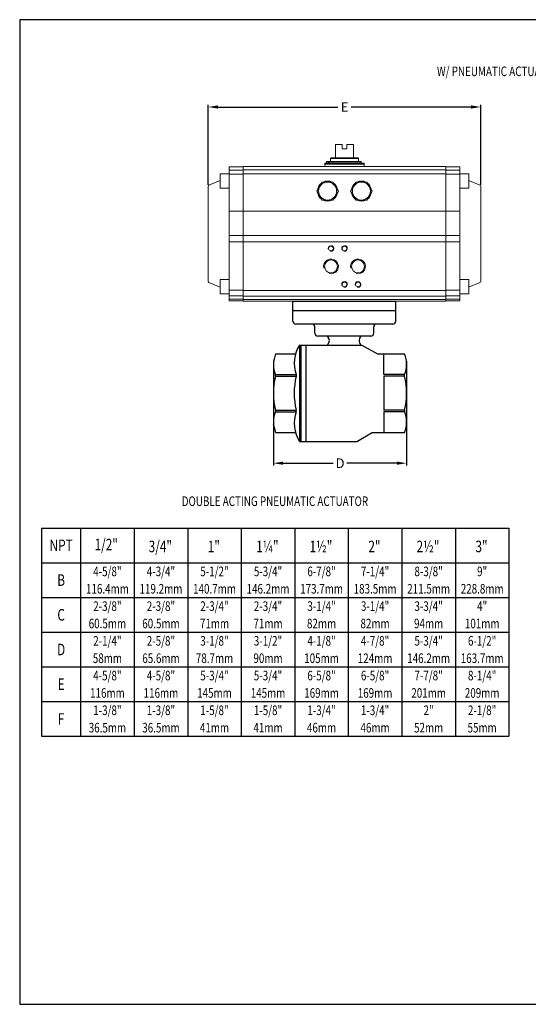
# Model space of a CAD drawing. Extents: x 0 to 132, y 0 to 41.
# Drawn here: x 0 to 21, y 0 to 41 of the extents above; entities that cross this region are included whole.
import ezdxf
from ezdxf.enums import TextEntityAlignment as Align

# ---------------------------------------------------------------- set-up
doc = ezdxf.new("R2010")
doc.units = 0
doc.header["$LTSCALE"] = 0.5
doc.header["$MEASUREMENT"] = 0
doc.layers.get('0').update_dxf_attribs({"linetype": 'CONTINUOUS'})
for name, color, linetype in [('DIMENS', 7, 'CONTINUOUS'), ('FORMAT', 7, 'CONTINUOUS'), ('FORMATTEXT', 7, 'CONTINUOUS'), ('PART', 7, 'CONTINUOUS'), ('TEXT', 7, 'CONTINUOUS')]:
    doc.layers.add(name, color=color, linetype=linetype)
doc.styles.add('ROMANS', font='romans.shx', dxfattribs={"width": 0.75})
doc.styles.add('STYLE1', font='romans.shx', dxfattribs={"width": 0.75, "height": 0.225})
doc.styles.add('STYLE2', font='romans.shx', dxfattribs={"height": 0.1})
doc.styles.add('STYLE4', font='romans.shx', dxfattribs={"height": 0.0625})
doc.dimstyles.new('DWYER_STANDARD', dxfattribs={"dimtxt": 0.4, "dimasz": 0.4, "dimexe": 0.093, "dimexo": 0.0625, "dimgap": 0.18, "dimtad": 0, "dimtih": 1, "dimtoh": 1, "dimdec": 3, "dimrnd": 0.001, "dimzin": 4, "dimdsep": 46, "dimlunit": 5, "dimtxsty": 'ROMANS', "dimcen": 0, "dimclrd": 256, "dimclre": 256, "dimclrt": 256, "dimadec": 0, "dimazin": 0, "dimtfac": 1, "dimtdec": 3, "dimtofl": 0, "dimtmove": 0, "dimatfit": 3, "dimfxl": 0, "dimtolj": 1, "dimtzin": 4, "dimarcsym": 0})

# ---------------------------------------------------------------- blocks, each defined once
blk = doc.blocks.new('DWYERB')
at = {"layer": 'FORMAT'}
for p, q in [((0, 10.24), (0, 0)), ((15.76, 10.24), (0, 10.24)), ((0, 0), (15.76, 0))]:
    blk.add_line(p, q, dxfattribs=at)
at = {"layer": 'FORMAT', "style": 'STYLE4', "flags": 4}
for tag, p in [('DECTOL', (14.906, 1.7)), ('ANGTOL', (14.267, 1.593))]:
    blk.add_attdef(tag, p, '', height=0.0625, dxfattribs=at)
at = {"layer": 'FORMATTEXT', "style": 'ROMANS', "width": 0.9, "flags": 4}
blk.add_attdef('TOP_FR_NO', text='', height=0.1, dxfattribs=at).set_placement((15.56, 10.269), align=Align.RIGHT)
blk.add_attdef('SIDE_FR_NO', text='', height=0.1, rotation=90, dxfattribs=at).set_placement((15.889, 10.04), align=Align.RIGHT)
at = {"layer": 'FORMATTEXT'}
for tag, height, style, width, p in [('SCALE', 0.1, 'STYLE4', 0.9, (11.602, 1.55)), ('BYD', 0.07, 'STYLE4', 0.75, (9.432, 1.39)), ('RBDN', 0.1, 'STYLE2', 0.75, (5.657, 1.325)), ('DATED', 0.07, 'STYLE4', 0.75, (9.432, 1.28)), ('RBCN', 0.1, 'STYLE2', 0.75, (5.657, 1.075)), ('BYC', 0.07, 'STYLE4', 0.75, (9.432, 1.14)), ('DATEC', 0.07, 'STYLE4', 0.75, (9.432, 1.03)), ('RBBN', 0.1, 'STYLE2', 0.75, (5.657, 0.825)), ('BYB', 0.07, 'STYLE4', 0.75, (9.432, 0.89)), ('DATEB', 0.07, 'STYLE4', 0.75, (9.432, 0.78)), ('RBAN', 0.1, 'STYLE2', 0.75, (5.657, 0.575)), ('BYA', 0.07, 'STYLE4', 0.75, (9.432, 0.64)), ('DATEA', 0.07, 'STYLE4', 0.75, (9.432, 0.53))]:
    blk.add_attdef(tag, text='', height=height, dxfattribs=dict(at, style=style, width=width)).set_placement(p, align=Align.CENTER)
at = {"layer": 'FORMATTEXT', "style": 'STYLE4', "width": 0.9}
blk.add_attdef('WAS_PROJ#', text='', height=0.0625, dxfattribs=at).set_placement((15.56, 1.512), align=Align.RIGHT)
at = {"layer": 'FORMATTEXT', "style": 'STYLE4', "width": 0.75}
for tag, p in [('REVBLKDTEXTTOP', (5.879, 1.395)), ('REVBLKDTEXTBTTM', (5.879, 1.28)), ('REVBLKCTEXTTOP', (5.879, 1.145)), ('REVBLKCTEXTBTTM', (5.879, 1.03)), ('REVBLKBTEXTTOP', (5.879, 0.895)), ('REVBLKBTEXTBTTM', (5.879, 0.78)), ('REVBLKATEXTTOP', (5.879, 0.645)), ('REVBLKATEXTBTTM', (5.879, 0.53))]:
    blk.add_attdef(tag, p, '', height=0.07, dxfattribs=at)
at = {"layer": 'FORMATTEXT', "flags": 4}
for tag, style, width, p in [('MATERIALFR', 'ROMANS', 0.75, (14.297, 1.346)), ('DATE', 'ROMANS', 0.75, (10.057, 1.25)), ('T1L', 'STYLE2', 0.9, (11.602, 1.2)), ('MATERIALDESCR', 'ROMANS', 0.75, (14.297, 1.175)), ('T2L', 'STYLE2', 0.9, (11.602, 1.044)), ('DRAFTER', 'ROMANS', 0.75, (10.057, 0.94)), ('FINISHFR', 'ROMANS', 0.75, (14.297, 0.979)), ('T3L', 'STYLE2', 0.9, (11.602, 0.888)), ('T4L', 'STYLE2', 0.9, (11.602, 0.732)), ('FINISHDESCR', 'ROMANS', 0.75, (14.297, 0.808)), ('T5L', 'STYLE2', 0.9, (11.602, 0.576)), ('T6L', 'STYLE2', 0.9, (11.602, 0.42)), ('APPDBY', 'ROMANS', 0.75, (10.057, 0.32))]:
    blk.add_attdef(tag, text='', height=0.1, dxfattribs=dict(at, style=style, width=width)).set_placement(p, align=Align.CENTER)
at = {"layer": 'FORMATTEXT', "style": 'STYLE1', "width": 0.625, "flags": 4}
blk.add_attdef('DWG_FR#', (13.505, 0.086), '', height=0.2, dxfattribs=at)
blk = doc.blocks.new('*D4')
at = {"layer": 'DIMENS', "lineweight": -2}
for p, q in [((7.837, 34.094), (7.837, 37.421)), ((8.237, 37.328), (13.222, 37.328)), ((18.755, 37.328), (13.769, 37.328)), ((19.155, 34.094), (19.155, 37.421))]:
    blk.add_line(p, q, dxfattribs=at)
at = {"layer": 'DIMENS'}
for points in [[(8.237, 37.395), (8.237, 37.262), (7.837, 37.328)], [(18.755, 37.262), (18.755, 37.395), (19.155, 37.328)]]:
    blk.add_solid(points, dxfattribs=at)
at = {"layer": 'DIMENS', "insert": (13.496, 37.328), "char_height": 0.4, "attachment_point": 5, "style": 'ROMANS'}
blk.add_mtext('\\A1;E', dxfattribs=at)
blk = doc.blocks.new('*D5')
at = {"layer": 'DIMENS', "lineweight": -2}
for p, q in [((10.546, 24.167), (10.546, 22.417)), ((16.075, 24.156), (16.075, 22.417)), ((10.946, 22.51), (13.031, 22.51)), ((15.675, 22.51), (13.591, 22.51))]:
    blk.add_line(p, q, dxfattribs=at)
at = {"layer": 'DIMENS'}
for points in [[(10.946, 22.577), (10.946, 22.443), (10.546, 22.51)], [(15.675, 22.443), (15.675, 22.577), (16.075, 22.51)]]:
    blk.add_solid(points, dxfattribs=at)
at = {"layer": 'DIMENS', "insert": (13.311, 22.51), "char_height": 0.4, "attachment_point": 5, "style": 'ROMANS'}
blk.add_mtext('\\A1;D', dxfattribs=at)

msp = doc.modelspace()

# ---------------------------------------------------------------- linework, layer by layer
msp.add_circle((12.3769, 17.7984), 0)
at = {"layer": 'DIMENS'}
msp.add_circle((11.4922, 5.2729), 0, dxfattribs=at)
msp.add_circle((11.4922, 5.2729), 0, dxfattribs=at)
at = {"layer": 'PART'}
for p, q in [((11.3507, 28.8492), (11.3507, 29.2452)), ((11.3597, 29.2452), (15.6313, 29.2452)), ((15.6313, 28.8492), (15.6313, 29.2452)), ((11.3489, 28.4229), (11.3489, 28.8492)), ((15.6313, 28.8492), (11.3489, 28.8492)), ((15.6242, 28.4229), (15.6242, 28.8492)), ((15.5017, 28.3004), (11.4714, 28.3004)), ((12.264, 27.9155), (12.264, 28.1779)), ((14.7091, 27.9155), (14.7091, 28.1779)), ((14.5865, 27.793), (12.3865, 27.793)), ((11.6194, 27.4272), (14.2185, 27.4272)), ((11.6194, 27.4272), (11.6194, 23.4184)), ((11.6851, 27.4272), (11.6851, 23.4184)), ((11.884, 27.4272), (11.884, 23.4184)), ((14.2185, 27.4272), (14.8633, 27.0549)), ((15.1333, 26.1976), (15.1333, 27.0549)), ((10.5562, 26.7645), (10.5459, 26.7259)), ((16.0661, 26.7602), (16.0753, 26.7259)), ((10.626, 26.129), (10.626, 26.1976)), ((11.4879, 26.1976), (11.4879, 26.129)), ((15.1333, 26.129), (15.1333, 24.7165)), ((15.9952, 26.129), (15.9952, 26.1976)), ((10.626, 24.7165), (10.626, 24.648)), ((11.4879, 24.648), (11.4879, 24.7165)), ((15.1333, 24.648), (15.1333, 23.7906)), ((15.9952, 24.7165), (15.9952, 24.648)), ((10.5562, 24.081), (10.5459, 24.1197)), ((14.0041, 23.4184), (14.6489, 23.7906)), ((16.0661, 24.0854), (16.0753, 24.1197)), ((11.6194, 23.4184), (14.0041, 23.4184)), ((0.9097, 19.8139), (20.3277, 19.8139)), ((0.9097, 19.8139), (0.9097, 11.1482)), ((0.9097, 19.8139), (2.5323, 19.8139)), ((2.5323, 19.8139), (2.5323, 11.1482)), ((4.7567, 19.8139), (4.7567, 11.1482)), ((6.9811, 19.8139), (6.9811, 11.1482)), ((9.2056, 19.8139), (9.2056, 11.1482)), ((11.43, 19.8139), (11.43, 11.1482)), ((13.6544, 19.8139), (13.6544, 11.1482)), ((15.8788, 19.8139), (15.8788, 11.1482)), ((18.1033, 19.8139), (18.1033, 11.1482)), ((20.3277, 19.8139), (20.3277, 11.1482)), ((0.9097, 18.3696), (20.3277, 18.3696)), ((0.9097, 16.9254), (20.3277, 16.9254)), ((0.9097, 15.4811), (20.3277, 15.4811)), ((0.9097, 14.0368), (20.3277, 14.0368)), ((0.9097, 12.5925), (20.3277, 12.5925)), ((0.9097, 11.1482), (20.3277, 11.1482))]:
    msp.add_line(p, q, dxfattribs=at)
at = {"layer": 'PART', "linetype": 'Continuous'}
for p, q in [((10.634, 27.0549), (11.4568, 27.0549)), ((14.8633, 27.0549), (15.9871, 27.0549)), ((10.5459, 26.7259), (10.5459, 24.1197)), ((16.0753, 26.7259), (16.0753, 24.1197)), ((10.626, 26.1976), (11.4879, 26.1976)), ((10.626, 26.129), (11.4879, 26.129)), ((15.9952, 26.1976), (15.1333, 26.1976)), ((15.9952, 26.129), (15.1333, 26.129)), ((10.626, 24.7165), (11.4879, 24.7165)), ((10.626, 24.648), (11.4879, 24.648)), ((15.9952, 24.7165), (15.1333, 24.7165)), ((15.9952, 24.648), (15.1333, 24.648)), ((10.634, 23.7906), (11.4568, 23.7906)), ((14.6489, 23.7906), (15.9871, 23.7906))]:
    msp.add_line(p, q, dxfattribs=at)
at = {"layer": 'PART'}
for centre, radius, start, end in [((11.4714, 28.4229), 0.1225, 180, 270), ((12.1415, 28.1779), 0.1225, 0, 90), ((14.8316, 28.1779), 0.1225, 90, 180), ((15.5017, 28.4229), 0.1225, 270, 0), ((12.3865, 27.9155), 0.1225, 180, 270), ((14.5865, 27.9155), 0.1225, 270, 0), ((12.5942, 27.6101), 0.2725, 317.83684, 42.16316), ((14.3789, 27.6101), 0.2725, 137.83684, 222.16316), ((11.6814, 26.6164), 1.1354, 157.27752, 201.64296), ((12.8335, 26.6755), 1.428, 148.23744, 199.55462), ((14.9398, 26.6164), 1.1354, 338.35704, 22.72248), ((13.6997, 25.4228), 3.1538, 167.0599, 192.9401), ((14.4747, 25.4228), 3.0692, 166.69657, 193.30343), ((12.9215, 25.4228), 3.1538, 347.0599, 12.9401), ((11.6814, 24.2292), 1.1354, 158.35704, 202.72248), ((12.8335, 24.17), 1.428, 160.44538, 211.76256), ((14.9398, 24.2292), 1.1354, 337.27752, 21.64296)]:
    msp.add_arc(centre, radius, start, end, dxfattribs=at)
at = {"layer": 'PART', "lineweight": 15}
for points in [[(13.1214, 35.7694), (13.1214, 35.7694), (13.1214, 35.2082), (13.1214, 35.2082)], [(13.402, 35.7694), (13.402, 35.7694), (13.1214, 35.7694), (13.1214, 35.7694)], [(13.402, 35.5823), (13.402, 35.5823), (13.402, 35.7694), (13.402, 35.7694)], [(13.5891, 35.5823), (13.5891, 35.5823), (13.5891, 35.7694), (13.5891, 35.7694)], [(13.8697, 35.7694), (13.8697, 35.7694), (13.5891, 35.7694), (13.5891, 35.7694)], [(13.8697, 35.7694), (13.8697, 35.7694), (13.8697, 35.2082), (13.8697, 35.2082)], [(13.5891, 35.5823), (13.5891, 35.5823), (13.402, 35.5823), (13.402, 35.5823)], [(8.7018, 29.2592), (8.7018, 29.2592), (8.7018, 34.8434), (8.7018, 34.8434)], [(9.2864, 34.8434), (9.2864, 34.8434), (8.7018, 34.8434), (8.7018, 34.8434)], [(9.2864, 29.2452), (9.2864, 29.2452), (9.2864, 34.8574), (9.2864, 34.8574)], [(9.2864, 34.8574), (9.2864, 34.8574), (17.7047, 34.8574), (17.7047, 34.8574)], [(12.6771, 34.8574), (12.6771, 34.8574), (12.6771, 34.9977), (12.6771, 34.9977)], [(12.6771, 34.9977), (12.6771, 34.9977), (14.314, 34.9977), (14.314, 34.9977)], [(12.6771, 34.9509), (12.6771, 34.9509), (14.314, 34.9509), (14.314, 34.9509)], [(12.7542, 35.0024), (12.7542, 35.0024), (12.7542, 35.0585), (12.7542, 35.0585)], [(12.7542, 35.0585), (12.7542, 35.0585), (14.1938, 35.0585), (14.1938, 35.0585)], [(12.7542, 35.0024), (12.7542, 35.0024), (14.1938, 35.0024), (14.1938, 35.0024)], [(12.8337, 35.0024), (12.8337, 35.0024), (12.8337, 35.0585), (12.8337, 35.0585)], [(12.86, 35.0024), (12.86, 35.0024), (12.86, 35.0585), (12.86, 35.0585)], [(12.9366, 35.2082), (12.9366, 35.2082), (12.9133, 35.1847), (12.9133, 35.1847)], [(12.9133, 35.1847), (12.9133, 35.1847), (12.9133, 35.0585), (12.9133, 35.0585)], [(14.0778, 35.1847), (14.0778, 35.1847), (12.9133, 35.1847), (12.9133, 35.1847)], [(12.9133, 35.0024), (12.9133, 35.0024), (12.9133, 34.9977), (12.9133, 34.9977)], [(14.0544, 35.2082), (14.0544, 35.2082), (12.9366, 35.2082), (12.9366, 35.2082)], [(13.0232, 35.0024), (13.0232, 35.0024), (13.0232, 35.0585), (13.0232, 35.0585)], [(14.0544, 35.2082), (14.0544, 35.2082), (14.0778, 35.1847), (14.0778, 35.1847)], [(14.0778, 35.1847), (14.0778, 35.1847), (14.0778, 35.0585), (14.0778, 35.0585)], [(14.0778, 35.0024), (14.0778, 35.0024), (14.0778, 34.9977), (14.0778, 34.9977)], [(14.1938, 35.0024), (14.1938, 35.0024), (14.1938, 35.0585), (14.1938, 35.0585)], [(14.314, 34.8574), (14.314, 34.8574), (14.314, 34.9977), (14.314, 34.9977)], [(17.7047, 29.2452), (17.7047, 29.2452), (17.7047, 34.8574), (17.7047, 34.8574)], [(17.7047, 34.8434), (17.7047, 34.8434), (18.2893, 34.8434), (18.2893, 34.8434)], [(18.2893, 33.0625), (18.2893, 33.0625), (18.2893, 34.8434), (18.2893, 34.8434)], [(8.3416, 34.5534), (8.3416, 34.5534), (8.3276, 34.5394), (8.3276, 34.5394)], [(8.3276, 33.9594), (8.3276, 33.9594), (8.3276, 34.5393), (8.3276, 34.5393)], [(8.7018, 34.5534), (8.7018, 34.5534), (8.3416, 34.5534), (8.3416, 34.5534)], [(8.7018, 34.703), (8.7018, 34.703), (9.2864, 34.703), (9.2864, 34.703)], [(9.2864, 34.5394), (9.2864, 34.5394), (8.7018, 34.5394), (8.7018, 34.5394)], [(9.2864, 34.7171), (9.2864, 34.7171), (17.7047, 34.7171), (17.7047, 34.7171)], [(9.2864, 34.5534), (9.2864, 34.5534), (17.7047, 34.5534), (17.7047, 34.5534)], [(17.7047, 34.703), (17.7047, 34.703), (18.2893, 34.703), (18.2893, 34.703)], [(17.7047, 34.5394), (17.7047, 34.5394), (18.2893, 34.5394), (18.2893, 34.5394)], [(18.2893, 34.5534), (18.2893, 34.5534), (18.6494, 34.5534), (18.6494, 34.5534)], [(18.6494, 34.5534), (18.6494, 34.5534), (18.6635, 34.5394), (18.6635, 34.5394)], [(18.6635, 33.9594), (18.6635, 33.9594), (18.6635, 34.5393), (18.6635, 34.5393)], [(7.8653, 34.0743), (7.8479, 34.0671), (7.8365, 34.05), (7.8365, 34.0311)], [(7.8365, 34.0311), (7.8365, 34.0311), (7.8365, 30.0714), (7.8365, 30.0714)], [(7.8653, 34.0743), (7.8653, 34.0743), (8.3276, 34.2667), (8.3276, 34.2667)], [(12.3416, 33.8285), (12.3416, 33.8285), (12.5738, 34.2026), (12.5738, 34.2026)], [(12.5566, 34.1761), (12.4585, 34.109), (12.3932, 34.0036), (12.377, 33.8859)], [(12.5738, 34.2026), (12.5738, 34.2026), (13.0142, 34.2026), (13.0142, 34.2026)], [(12.9852, 34.2034), (12.8651, 34.2647), (12.7229, 34.2647), (12.6027, 34.2034)], [(13.0142, 34.2026), (13.0142, 34.2026), (13.2464, 33.8285), (13.2464, 33.8285)], [(13.211, 33.8859), (13.1948, 34.0036), (13.1296, 34.109), (13.0314, 34.1761)], [(13.7446, 33.8285), (13.7446, 33.8285), (13.9769, 34.2026), (13.9769, 34.2026)], [(13.9597, 34.1761), (13.8615, 34.109), (13.7963, 34.0036), (13.7801, 33.8859)], [(13.9769, 34.2026), (13.9769, 34.2026), (14.4172, 34.2026), (14.4172, 34.2026)], [(14.3883, 34.2034), (14.2682, 34.2647), (14.1259, 34.2647), (14.0058, 34.2034)], [(14.4172, 34.2026), (14.4172, 34.2026), (14.6495, 33.8285), (14.6495, 33.8285)], [(14.6141, 33.8859), (14.5978, 34.0036), (14.5326, 34.109), (14.4345, 34.1761)], [(18.6635, 34.2667), (18.6635, 34.2667), (19.1257, 34.0743), (19.1257, 34.0743)], [(19.1545, 34.0311), (19.1545, 34.05), (19.1432, 34.0671), (19.1257, 34.0743)], [(19.1545, 34.0311), (19.1545, 34.0311), (19.1545, 30.0714), (19.1545, 30.0714)], [(8.3416, 33.9454), (8.3416, 33.9454), (8.3276, 33.9594), (8.3276, 33.9594)], [(8.7018, 33.9454), (8.7018, 33.9454), (8.3416, 33.9454), (8.3416, 33.9454)], [(12.5738, 33.4543), (12.5738, 33.4543), (12.3416, 33.8285), (12.3416, 33.8285)], [(12.377, 33.7711), (12.3932, 33.6533), (12.4585, 33.5479), (12.5566, 33.4809)], [(13.2464, 33.8285), (13.2464, 33.8285), (13.0142, 33.4543), (13.0142, 33.4543)], [(13.0314, 33.4809), (13.1296, 33.5479), (13.1948, 33.6533), (13.211, 33.7711)], [(13.9769, 33.4543), (13.9769, 33.4543), (13.7446, 33.8285), (13.7446, 33.8285)], [(13.7801, 33.7711), (13.7963, 33.6533), (13.8615, 33.5479), (13.9597, 33.4809)], [(14.6495, 33.8285), (14.6495, 33.8285), (14.4172, 33.4543), (14.4172, 33.4543)], [(14.4345, 33.4809), (14.5326, 33.5479), (14.5978, 33.6533), (14.6141, 33.7711)], [(18.2893, 33.9454), (18.2893, 33.9454), (18.6494, 33.9454), (18.6494, 33.9454)], [(18.6494, 33.9454), (18.6494, 33.9454), (18.6635, 33.9594), (18.6635, 33.9594)], [(13.0142, 33.4543), (13.0142, 33.4543), (12.5738, 33.4543), (12.5738, 33.4543)], [(12.6027, 33.4535), (12.7229, 33.3922), (12.8651, 33.3922), (12.9852, 33.4535)], [(14.4172, 33.4543), (14.4172, 33.4543), (13.9769, 33.4543), (13.9769, 33.4543)], [(14.0058, 33.4535), (14.1259, 33.3922), (14.2682, 33.3922), (14.3883, 33.4535)], [(8.7018, 32.9972), (8.7018, 32.9972), (9.2864, 32.9972), (9.2864, 32.9972)], [(17.7047, 33.0003), (17.7047, 33.0003), (9.2864, 33.0003), (9.2864, 33.0003)], [(18.2893, 32.9972), (18.2893, 32.9972), (17.7047, 32.9972), (17.7047, 32.9972)], [(18.2893, 33.0625), (18.2893, 33.0625), (18.2893, 31.8295), (18.2893, 31.8295)], [(8.7018, 31.9764), (8.7018, 31.9764), (9.2864, 31.9764), (9.2864, 31.9764)], [(17.7047, 31.9764), (17.7047, 31.9764), (9.2864, 31.9764), (9.2864, 31.9764)], [(18.2893, 31.9764), (18.2893, 31.9764), (17.7047, 31.9764), (17.7047, 31.9764)], [(9.2864, 31.7208), (9.2864, 31.7208), (8.7018, 31.7208), (8.7018, 31.7208)], [(9.2864, 31.7208), (9.2864, 31.7208), (18.2893, 31.7208), (18.2893, 31.7208)], [(18.2893, 29.2592), (18.2893, 29.2592), (18.2893, 31.8295), (18.2893, 31.8295)], [(7.8365, 30.0714), (7.8365, 30.0525), (7.8479, 30.0355), (7.8653, 30.0282)], [(7.8653, 30.0282), (7.8653, 30.0282), (8.3276, 29.8358), (8.3276, 29.8358)], [(8.3416, 30.1571), (8.3416, 30.1571), (8.3276, 30.1431), (8.3276, 30.1431)], [(8.3276, 29.5632), (8.3276, 29.5632), (8.3276, 30.1431), (8.3276, 30.1431)], [(8.7018, 30.1571), (8.7018, 30.1571), (8.3416, 30.1571), (8.3416, 30.1571)], [(18.2893, 30.1571), (18.2893, 30.1571), (18.6494, 30.1571), (18.6494, 30.1571)], [(18.6494, 30.1571), (18.6494, 30.1571), (18.6635, 30.1431), (18.6635, 30.1431)], [(18.6635, 29.5632), (18.6635, 29.5632), (18.6635, 30.1431), (18.6635, 30.1431)], [(18.6635, 29.8358), (18.6635, 29.8358), (19.1257, 30.0282), (19.1257, 30.0282)], [(19.1257, 30.0282), (19.1432, 30.0355), (19.1545, 30.0525), (19.1545, 30.0714)], [(8.3416, 29.5491), (8.3416, 29.5491), (8.3276, 29.5632), (8.3276, 29.5632)], [(8.7018, 29.5491), (8.7018, 29.5491), (8.3416, 29.5491), (8.3416, 29.5491)], [(9.2864, 29.7035), (9.2864, 29.7035), (8.7018, 29.7035), (8.7018, 29.7035)], [(9.2864, 29.6895), (9.2864, 29.6895), (17.7047, 29.6895), (17.7047, 29.6895)], [(17.7047, 29.7035), (17.7047, 29.7035), (18.2893, 29.7035), (18.2893, 29.7035)], [(18.2893, 29.5491), (18.2893, 29.5491), (18.6494, 29.5491), (18.6494, 29.5491)], [(18.6494, 29.5491), (18.6494, 29.5491), (18.6635, 29.5632), (18.6635, 29.5632)], [(9.2864, 29.4696), (9.2864, 29.4696), (8.7018, 29.4696), (8.7018, 29.4696)], [(9.2864, 29.3293), (9.2864, 29.3293), (8.7018, 29.3293), (8.7018, 29.3293)], [(9.2864, 29.2592), (9.2864, 29.2592), (8.7018, 29.2592), (8.7018, 29.2592)], [(9.2864, 29.4556), (9.2864, 29.4556), (17.7047, 29.4556), (17.7047, 29.4556)], [(9.2864, 29.3153), (9.2864, 29.3153), (17.7047, 29.3153), (17.7047, 29.3153)], [(9.2864, 29.2452), (9.2864, 29.2452), (17.7047, 29.2452), (17.7047, 29.2452)], [(13.6262, 29.2452), (13.6262, 29.2452), (16.0944, 29.2452), (16.0944, 29.2452)], [(17.7047, 29.4696), (17.7047, 29.4696), (18.2893, 29.4696), (18.2893, 29.4696)], [(17.7047, 29.3293), (17.7047, 29.3293), (18.2893, 29.3293), (18.2893, 29.3293)], [(17.7047, 29.2592), (17.7047, 29.2592), (18.2893, 29.2592), (18.2893, 29.2592)]]:
    msp.add_open_spline(points, degree=3, dxfattribs=at)
for points in [[(13.4025, 35.7694), (13.4025, 35.7696), (13.4022, 35.7698), (13.402, 35.7698), (13.402, 35.7698), (13.4017, 35.7698), (13.4015, 35.7696), (13.4015, 35.7694), (13.4015, 35.7694), (13.4015, 35.7691), (13.4017, 35.7689), (13.402, 35.7689), (13.402, 35.7689), (13.4022, 35.7689), (13.4025, 35.7691), (13.4025, 35.7694)], [(13.5895, 35.7694), (13.5895, 35.7696), (13.5893, 35.7698), (13.5891, 35.7698), (13.5891, 35.7698), (13.5888, 35.7698), (13.5886, 35.7696), (13.5886, 35.7694), (13.5886, 35.7694), (13.5886, 35.7691), (13.5888, 35.7689), (13.5891, 35.7689), (13.5891, 35.7689), (13.5893, 35.7689), (13.5895, 35.7691), (13.5895, 35.7694)], [(13.5895, 35.7694), (13.5895, 35.7696), (13.5893, 35.7698), (13.5891, 35.7698), (13.5891, 35.7698), (13.5888, 35.7698), (13.5886, 35.7696), (13.5886, 35.7694), (13.5886, 35.7694), (13.5886, 35.7691), (13.5888, 35.7689), (13.5891, 35.7689), (13.5891, 35.7689), (13.5893, 35.7689), (13.5895, 35.7691), (13.5895, 35.7694)], [(13.8701, 35.7694), (13.8701, 35.7696), (13.8699, 35.7698), (13.8697, 35.7698), (13.8697, 35.7698), (13.8694, 35.7698), (13.8692, 35.7696), (13.8692, 35.7694), (13.8692, 35.7694), (13.8692, 35.7691), (13.8694, 35.7689), (13.8697, 35.7689), (13.8697, 35.7689), (13.8699, 35.7689), (13.8701, 35.7691), (13.8701, 35.7694)], [(13.5895, 35.5823), (13.5895, 35.5825), (13.5893, 35.5828), (13.5891, 35.5828), (13.5891, 35.5828), (13.5888, 35.5828), (13.5886, 35.5825), (13.5886, 35.5823), (13.5886, 35.5823), (13.5886, 35.582), (13.5888, 35.5818), (13.5891, 35.5818), (13.5891, 35.5818), (13.5893, 35.5818), (13.5895, 35.582), (13.5895, 35.5823)], [(13.9845, 35.2082), (13.9845, 35.2084), (13.9843, 35.2086), (13.9841, 35.2086), (13.9841, 35.2086), (13.9838, 35.2086), (13.9836, 35.2084), (13.9836, 35.2082), (13.9836, 35.2082), (13.9836, 35.2079), (13.9838, 35.2077), (13.9841, 35.2077), (13.9841, 35.2077), (13.9843, 35.2077), (13.9845, 35.2079), (13.9845, 35.2082)], [(13.1681, 33.8285), (13.1681, 34.0351), (13.0006, 34.2026), (12.794, 34.2026), (12.794, 34.2026), (12.5874, 34.2026), (12.4198, 34.0351), (12.4198, 33.8285), (12.4198, 33.8285), (12.4198, 33.6218), (12.5874, 33.4543), (12.794, 33.4543), (12.794, 33.4543), (13.0006, 33.4543), (13.1681, 33.6218), (13.1681, 33.8285)], [(14.5712, 33.8285), (14.5712, 34.0351), (14.4037, 34.2026), (14.1971, 34.2026), (14.1971, 34.2026), (13.9904, 34.2026), (13.8229, 34.0351), (13.8229, 33.8285), (13.8229, 33.8285), (13.8229, 33.6218), (13.9904, 33.4543), (14.1971, 33.4543), (14.1971, 33.4543), (14.4037, 33.4543), (14.5712, 33.6218), (14.5712, 33.8285)], [(7.837, 32.0513), (7.837, 32.0515), (7.8368, 32.0517), (7.8365, 32.0517), (7.8365, 32.0517), (7.8363, 32.0517), (7.8361, 32.0515), (7.8361, 32.0513), (7.8361, 32.0513), (7.8361, 32.051), (7.8363, 32.0508), (7.8365, 32.0508), (7.8365, 32.0508), (7.8368, 32.0508), (7.837, 32.051), (7.837, 32.0513)], [(19.155, 32.0513), (19.155, 32.0515), (19.1548, 32.0517), (19.1545, 32.0517), (19.1545, 32.0517), (19.1543, 32.0517), (19.154, 32.0515), (19.154, 32.0513), (19.154, 32.0513), (19.154, 32.051), (19.1543, 32.0508), (19.1545, 32.0508), (19.1545, 32.0508), (19.1548, 32.0508), (19.155, 32.051), (19.155, 32.0513)], [(12.9047, 31.3302), (12.9557, 31.3168), (13.0095, 31.3393), (13.0357, 31.3851), (13.0357, 31.3851), (13.062, 31.4309), (13.0543, 31.4886), (13.017, 31.526), (13.017, 31.526), (12.9797, 31.5633), (12.9219, 31.571), (12.8761, 31.5447), (12.8761, 31.5447), (12.8303, 31.5184), (12.8078, 31.4647), (12.8212, 31.4136)], [(13.0325, 31.4433), (13.0325, 31.4975), (12.9885, 31.5415), (12.9343, 31.5415), (12.9343, 31.5415), (12.8801, 31.5415), (12.8361, 31.4975), (12.8361, 31.4433), (12.8361, 31.4433), (12.8361, 31.389), (12.8801, 31.3451), (12.9343, 31.3451), (12.9343, 31.3451), (12.9885, 31.3451), (13.0325, 31.389), (13.0325, 31.4433)], [(13.4659, 31.3302), (13.517, 31.3168), (13.5707, 31.3393), (13.597, 31.3851), (13.597, 31.3851), (13.6232, 31.4309), (13.6155, 31.4886), (13.5782, 31.526), (13.5782, 31.526), (13.5409, 31.5633), (13.4832, 31.571), (13.4373, 31.5447), (13.4373, 31.5447), (13.3915, 31.5184), (13.3691, 31.4647), (13.3824, 31.4136)], [(13.5937, 31.4433), (13.5937, 31.4975), (13.5498, 31.5415), (13.4955, 31.5415), (13.4955, 31.5415), (13.4413, 31.5415), (13.3973, 31.4975), (13.3973, 31.4433), (13.3973, 31.4433), (13.3973, 31.389), (13.4413, 31.3451), (13.4955, 31.3451), (13.4955, 31.3451), (13.5498, 31.3451), (13.5937, 31.389), (13.5937, 31.4433)], [(12.8561, 30.3964), (12.9909, 30.3611), (13.1327, 30.4205), (13.202, 30.5414), (13.202, 30.5414), (13.2714, 30.6623), (13.2511, 30.8147), (13.1526, 30.9132), (13.1526, 30.9132), (13.054, 31.0118), (12.9016, 31.0321), (12.7807, 30.9627), (12.7807, 30.9627), (12.6598, 30.8933), (12.6004, 30.7516), (12.6357, 30.6168)], [(13.2029, 30.695), (13.2029, 30.8433), (13.0827, 30.9636), (12.9343, 30.9636), (12.9343, 30.9636), (12.786, 30.9636), (12.6657, 30.8433), (12.6657, 30.695), (12.6657, 30.695), (12.6657, 30.5466), (12.786, 30.4264), (12.9343, 30.4264), (12.9343, 30.4264), (13.0827, 30.4264), (13.2029, 30.5466), (13.2029, 30.695)], [(13.9785, 30.3964), (14.1134, 30.3611), (14.2551, 30.4205), (14.3245, 30.5414), (14.3245, 30.5414), (14.3938, 30.6623), (14.3736, 30.8147), (14.275, 30.9132), (14.275, 30.9132), (14.1764, 31.0118), (14.0241, 31.0321), (13.9032, 30.9627), (13.9032, 30.9627), (13.7823, 30.8933), (13.7229, 30.7516), (13.7582, 30.6168)], [(14.3254, 30.695), (14.3254, 30.8433), (14.2051, 30.9636), (14.0567, 30.9636), (14.0567, 30.9636), (13.9084, 30.9636), (13.7881, 30.8433), (13.7881, 30.695), (13.7881, 30.695), (13.7881, 30.5466), (13.9084, 30.4264), (14.0567, 30.4264), (14.0567, 30.4264), (14.2051, 30.4264), (14.3254, 30.5466), (14.3254, 30.695)], [(13.4659, 29.8336), (13.517, 29.8202), (13.5707, 29.8427), (13.597, 29.8885), (13.597, 29.8885), (13.6232, 29.9343), (13.6155, 29.992), (13.5782, 30.0294), (13.5782, 30.0294), (13.5409, 30.0667), (13.4832, 30.0744), (13.4373, 30.0481), (13.4373, 30.0481), (13.3915, 30.0218), (13.3691, 29.9681), (13.3824, 29.917)], [(13.5937, 29.9467), (13.5937, 30.0009), (13.5498, 30.0449), (13.4955, 30.0449), (13.4955, 30.0449), (13.4413, 30.0449), (13.3973, 30.0009), (13.3973, 29.9467), (13.3973, 29.9467), (13.3973, 29.8925), (13.4413, 29.8485), (13.4955, 29.8485), (13.4955, 29.8485), (13.5498, 29.8485), (13.5937, 29.8925), (13.5937, 29.9467)], [(14.0271, 29.8336), (14.0782, 29.8202), (14.1319, 29.8427), (14.1582, 29.8885), (14.1582, 29.8885), (14.1845, 29.9343), (14.1768, 29.992), (14.1394, 30.0294), (14.1394, 30.0294), (14.1021, 30.0667), (14.0444, 30.0744), (13.9986, 30.0481), (13.9986, 30.0481), (13.9528, 30.0218), (13.9303, 29.9681), (13.9436, 29.917)], [(14.155, 29.9467), (14.155, 30.0009), (14.111, 30.0449), (14.0567, 30.0449), (14.0567, 30.0449), (14.0025, 30.0449), (13.9585, 30.0009), (13.9585, 29.9467), (13.9585, 29.9467), (13.9585, 29.8925), (14.0025, 29.8485), (14.0567, 29.8485), (14.0567, 29.8485), (14.111, 29.8485), (14.155, 29.8925), (14.155, 29.9467)], [(13.6267, 29.2779), (13.6267, 29.2781), (13.6265, 29.2783), (13.6262, 29.2783), (13.6262, 29.2783), (13.626, 29.2783), (13.6257, 29.2781), (13.6257, 29.2779), (13.6257, 29.2779), (13.6257, 29.2776), (13.626, 29.2774), (13.6262, 29.2774), (13.6262, 29.2774), (13.6265, 29.2774), (13.6267, 29.2776), (13.6267, 29.2779)]]:
    msp.add_open_spline(points, degree=3, knots=[0, 0, 0, 0, 0.25, 0.25, 0.25, 0.25, 0.5, 0.5, 0.5, 0.5, 0.75, 0.75, 0.75, 0.75, 1, 1, 1, 1], dxfattribs=at)

# ---------------------------------------------------------------- block references
at = {"layer": 'FORMAT', "xscale": 4, "yscale": 4, "zscale": 4}
msp.add_blockref('DWYERB', (0, 0), dxfattribs=at)

# ---------------------------------------------------------------- texts
at = {"layer": 'TEXT', "style": 'ROMANS', "width": 0.75}
for s, height, p in [('W/ PNEUMATIC ACTUATOR', 0.4, (19.8942, 38.8126)), ('DOUBLE ACTING PNEUMATIC ACTUATOR', 0.3999, (10.605, 20.9286)), ('NPT', 0.47988, (1.7213, 19.0925)), ('1/2"', 0.47988, (3.5939, 19.1268)), ('3/4"', 0.47988, (5.8427, 19.0468)), ('1"', 0.47988, (8.0671, 19.0468)), ('1¼"', 0.47988, (10.2915, 19.0468)), ('1½"', 0.47988, (12.516, 19.0468)), ('2"', 0.47988, (14.7404, 19.0468)), ('2½"', 0.47988, (16.9648, 19.0468)), ('3"', 0.47988, (19.1892, 19.0468)), ('4-5/8"', 0.3999, (3.644, 18.009)), ('4-3/4"', 0.3999, (5.869, 18.009)), ('5-1/2"', 0.3999, (8.0924, 18.009)), ('5-3/4"', 0.3999, (10.3175, 18.009)), ('6-7/8"', 0.3999, (12.5409, 18.009)), ('7-1/4"', 0.3999, (14.766, 18.009)), ('8-3/8"', 0.3999, (16.991, 18.009)), ('9"', 0.3999, (19.2145, 18.009)), ('B', 0.4799, (1.721, 17.6475)), ('116.4mm', 0.3999, (3.6445, 17.2864)), ('119.2mm', 0.3999, (5.869, 17.286)), ('140.7mm', 0.3999, (8.094, 17.286)), ('146.2mm', 0.3999, (10.3175, 17.286)), ('173.7mm', 0.3999, (12.5425, 17.286)), ('183.5mm', 0.3999, (14.766, 17.286)), ('211.5mm', 0.3999, (16.991, 17.286)), ('228.8mm', 0.3999, (19.2161, 17.286)), ('2-3/8"', 0.3999, (3.644, 16.5646)), ('2-3/8"', 0.3999, (5.869, 16.5646)), ('2-3/4"', 0.3999, (8.0924, 16.5646)), ('2-3/4"', 0.3999, (10.3175, 16.5646)), ('3-1/4"', 0.3999, (12.5409, 16.5646)), ('3-1/4"', 0.3999, (14.766, 16.5646)), ('3-3/4"', 0.3999, (16.991, 16.5646)), ('C', 0.4799, (1.721, 16.2032)), ('4"', 0.3999, (19.2145, 16.5646)), ('60.5mm', 0.3999, (3.644, 15.8415)), ('60.5mm', 0.3999, (5.869, 15.8415)), ('71mm', 0.3999, (8.094, 15.8415)), ('71mm', 0.3999, (10.3175, 15.8415)), ('82mm', 0.3999, (12.5425, 15.8415)), ('82mm', 0.3999, (14.766, 15.8415)), ('94mm', 0.3999, (16.991, 15.8415)), ('101mm', 0.3999, (19.2161, 15.8415)), ('2-1/4"', 0.3999, (3.644, 15.1201)), ('2-5/8"', 0.3999, (5.869, 15.1201)), ('3-1/8"', 0.3999, (8.0924, 15.1201)), ('3-1/2"', 0.3999, (10.3175, 15.1201)), ('4-1/8"', 0.3999, (12.5409, 15.1201)), ('4-7/8"', 0.3999, (14.766, 15.1201)), ('5-3/4"', 0.3999, (16.991, 15.1201)), ('6-1/2"', 0.3999, (19.2145, 15.1201)), ('D', 0.4799, (1.721, 14.7589)), ('58mm', 0.3999, (3.644, 14.3971)), ('65.6mm', 0.3999, (5.869, 14.3971)), ('78.7mm', 0.3999, (8.094, 14.3971)), ('90mm', 0.3999, (10.3175, 14.3971)), ('105mm', 0.3999, (12.5425, 14.3971)), ('124mm', 0.3999, (14.766, 14.3971)), ('146.2mm', 0.3999, (16.991, 14.3971)), ('163.7mm', 0.3999, (19.2161, 14.3971)), ('E', 0.4799, (1.721, 13.3147)), ('4-5/8"', 0.3999, (3.644, 13.6757)), ('4-5/8"', 0.3999, (5.869, 13.6757)), ('5-3/4"', 0.3999, (8.0924, 13.6757)), ('5-3/4"', 0.3999, (10.3175, 13.6757)), ('6-5/8"', 0.3999, (12.5409, 13.6757)), ('6-5/8"', 0.3999, (14.766, 13.6757)), ('7-7/8"', 0.3999, (16.991, 13.6757)), ('8-1/4"', 0.3999, (19.2145, 13.6757)), ('116mm', 0.3999, (3.644, 12.9528)), ('116mm', 0.3999, (5.8684, 12.9528)), ('145mm', 0.3999, (8.0928, 12.9528)), ('145mm', 0.3999, (10.3172, 12.9528)), ('169mm', 0.3999, (12.5417, 12.9528)), ('169mm', 0.3999, (14.7661, 12.9528)), ('201mm', 0.3999, (16.991, 12.9527)), ('209mm', 0.3999, (19.2145, 12.9527)), ('1-3/8"', 0.3999, (3.6443, 12.2318)), ('1-3/8"', 0.3999, (5.869, 12.2312)), ('1-5/8"', 0.3999, (8.0924, 12.2312)), ('1-5/8"', 0.3999, (10.3175, 12.2312)), ('1-3/4"', 0.3999, (12.5409, 12.2312)), ('1-3/4"', 0.3999, (14.766, 12.2312)), ('2"', 0.3999, (16.991, 12.2312)), ('2-1/8"', 0.3999, (19.2145, 12.2312)), ('F', 0.4799, (1.721, 11.8704)), ('36.5mm', 0.3999, (3.644, 11.5082)), ('36.5mm', 0.3999, (5.869, 11.5082)), ('41mm', 0.3999, (8.0928, 11.5085)), ('41mm', 0.3999, (10.3172, 11.5085)), ('46mm', 0.3999, (12.5417, 11.5085)), ('46mm', 0.3999, (14.7661, 11.5085)), ('52mm', 0.3999, (16.991, 11.5084)), ('55mm', 0.3999, (19.2145, 11.5084))]:
    msp.add_text(s, height=height, dxfattribs=at).set_placement(p, align=Align.MIDDLE_CENTER)

# ---------------------------------------------------------------- dimensions: what is measured, and where the dimension line sits
at = {"layer": 'DIMENS'}
for base, p1, p2, text, picture, middle in [((19.1545, 37.3283), (7.8365, 34.0311), (19.1545, 34.0311), 'E', '*D4', (13.4955, 37.3283)), ((16.0752, 22.5101), (10.5459, 24.2292), (16.0752, 24.2185), 'D', '*D5', (13.3106, 22.5101))]:
    dim = msp.add_linear_dim(base=base, p1=p1, p2=p2, text=text, dimstyle='DWYER_STANDARD', dxfattribs=at)
    dim.commit()
    dim.dimension.update_dxf_attribs({"geometry": picture, "text_midpoint": middle})

doc.saveas('drawing.dxf')
